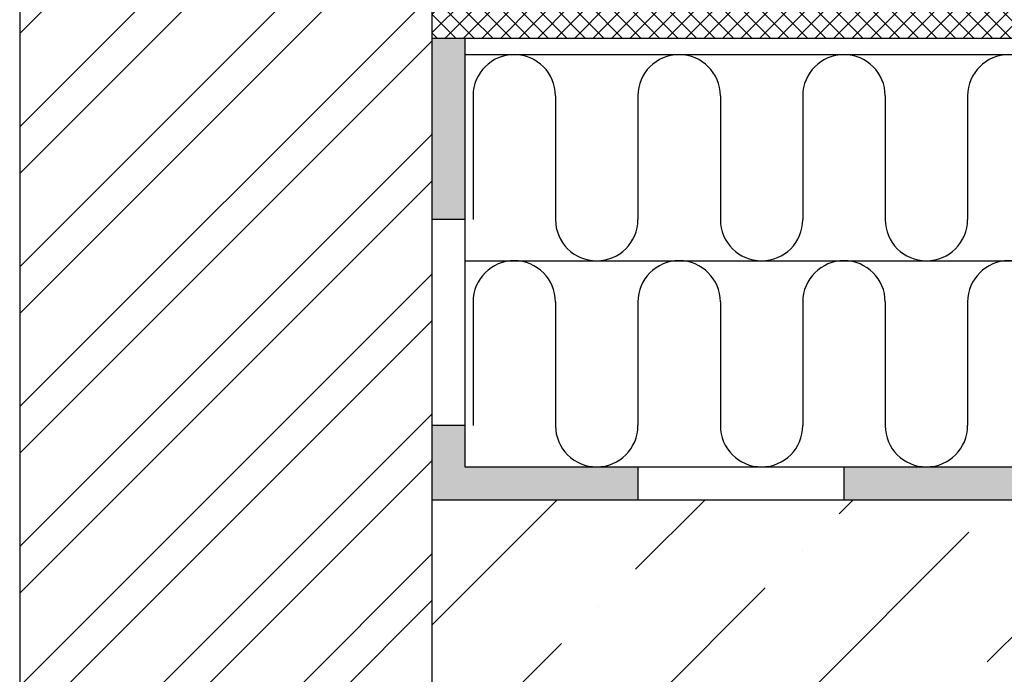
# Model space of a CAD drawing. Units: millimetres. Extents: x 1999 to 3937, y 215 to 1946.
# Drawn here: x 2150 to 2388, y 571 to 729 of the extents above; entities that cross this region are included whole.
import ezdxf

# ---------------------------------------------------------------- set-up
doc = ezdxf.new("R2010")
doc.units = ezdxf.units.MM
doc.header["$LTSCALE"] = 5
doc.layers.add('SLABÁ', color=7, linetype='Continuous')
doc.layers.add('ŠRAFY', color=253, linetype='Continuous')

msp = doc.modelspace()

# ---------------------------------------------------------------- hatches: boundary and pattern name
at = {"layer": 'ŠRAFY'}
h = msp.add_hatch(dxfattribs=at)
h.set_pattern_fill('ZDIVO-OBECNE', color=256, scale=8, style=0)
h.set_pattern_definition([(45, (1e-12, -122.398), (-16.97056, 16.97056), []), (45, (11.314, -122.398), (-16.97056, 16.97056), [])])
h.paths.add_polyline_path([(2249.53, 1023.06), (2201.53, 1023.06), (2198.53, 1026.06), (2201.53, 1029.06), (2249.53, 1029.06), (2249.53, 1042.95), (2229.53, 1042.95), (2229.53, 1046.95), (2249.53, 1046.95), (2249.53, 1155.96), (2222.34, 1155.96), (2212.34, 1115.96), (2212.34, 1195.96), (2202.34, 1155.96), (2149.53, 1155.96), (2149.53, 562.95), (2249.53, 562.95), (2249.53, 738.28), (2201.53, 738.28), (2198.53, 741.28), (2201.53, 744.28), (2249.53, 744.28)])
h = msp.add_hatch(dxfattribs=at)
h.set_pattern_fill('ANSI37', color=256, style=0)
h.set_pattern_definition([(45, (1e-12, -122.3984), (-2.245064, 2.245064), []), (135, (1e-12, -122.3984), (-2.245064, -2.245064), [])])
h.paths.add_polyline_path([(2618.89, 732.95), (2257.53, 732.95), (2257.53, 738.28), (2249.53, 738.28), (2249.53, 724.95), (2618.89, 724.95)])
h.paths.add_polyline_path([(2257.53, 1023.06), (2249.53, 1023.06), (2249.53, 744.28), (2257.53, 744.28)])
h.paths.add_polyline_path([(2257.53, 1042.95), (2249.53, 1042.95), (2249.53, 1029.06), (2257.53, 1029.06)])
msp.add_hatch(color=256, dxfattribs=at).paths.add_polyline_path([(2257.53, 724.95), (2249.53, 724.95), (2249.53, 680.92), (2257.53, 680.92)])
h = msp.add_hatch(color=256, dxfattribs=at)
h.paths.add_polyline_path([(2299.53, 620.95), (2290.29, 620.95, -0.037972), (2288.77, 620.95), (2257.53, 620.95), (2257.53, 630.92), (2249.53, 630.92), (2249.53, 612.95), (2299.53, 612.95)])
h.paths.add_polyline_path([(2399.53, 620.95), (2370.29, 620.95, -0.037972), (2368.77, 620.95), (2349.53, 620.95), (2349.53, 612.95), (2399.53, 612.95)])
h.paths.add_polyline_path([(2499.53, 620.95), (2490.29, 620.95, -0.037972), (2488.77, 620.95), (2450.29, 620.95, -0.018979), (2449.53, 620.92), (2449.53, 612.95), (2499.53, 612.95)])
h.paths.add_polyline_path([(2599.53, 620.95), (2570.29, 620.95, -0.037972), (2568.77, 620.95), (2549.53, 620.95), (2549.53, 612.95), (2599.53, 612.95)])
h.paths.add_polyline_path([(2699.53, 620.95), (2690.29, 620.95, -0.037972), (2688.77, 620.95), (2650.29, 620.95, -0.018979), (2649.53, 620.92), (2649.53, 612.95), (2699.53, 612.95)])
h = msp.add_hatch(dxfattribs=at)
h.set_pattern_fill('ANSI36', color=256, scale=8, style=0)
h.set_pattern_definition([(45, (1e-12, -122.398), (13.47038, 49.3914), [63.5, -12.7, 0, -12.7])])
h.paths.add_polyline_path([(2432.6, 612.95), (2432.6, 562.95), (2749.53, 562.95), (2749.53, 612.95)])
h.paths.add_polyline_path([(2432.6, 562.95), (2432.6, 612.95), (2249.53, 612.95), (2249.53, 562.95)])

# ---------------------------------------------------------------- linework, layer by layer
at = {"layer": 'SLABÁ'}
for p, q in [((2149.53, 1155.96), (2149.53, 468.46)), ((2249.53, 1042.95), (2249.53, 562.95)), ((2249.53, 724.95), (2749.53, 724.95)), ((2257.53, 724.95), (2257.53, 620.95)), ((2257.53, 720.95), (2749.53, 720.95)), ((2257.53, 680.92), (2249.53, 680.92)), ((2257.53, 670.95), (2749.53, 670.95)), ((2257.53, 630.92), (2249.53, 630.92)), ((2249.53, 620.95), (2249.53, 612.95)), ((2249.53, 620.95), (2249.53, 612.95)), ((2257.53, 620.95), (2749.53, 620.95)), ((2299.53, 620.95), (2299.53, 612.95)), ((2349.53, 620.95), (2349.53, 612.95)), ((2249.53, 612.95), (2749.53, 612.95)), ((2249.53, 612.95), (2749.53, 612.95)), ((2149.53, 608.95), (2149.53, 600.95))]:
    msp.add_line(p, q, dxfattribs=at)
at = {"layer": 'ŠRAFY'}
for p, q in [((2259.53, 710.95), (2259.53, 680.92)), ((2279.53, 710.95), (2279.53, 680.92)), ((2299.53, 710.95), (2299.53, 680.92)), ((2319.53, 710.95), (2319.53, 680.92)), ((2339.53, 710.95), (2339.53, 680.92)), ((2359.53, 710.95), (2359.53, 680.92)), ((2379.53, 710.95), (2379.53, 680.92)), ((2259.53, 660.95), (2259.53, 630.92)), ((2279.53, 660.95), (2279.53, 630.92)), ((2299.53, 660.95), (2299.53, 630.92)), ((2319.53, 660.95), (2319.53, 630.92)), ((2339.53, 660.95), (2339.53, 630.92)), ((2359.53, 660.95), (2359.53, 630.92)), ((2379.53, 660.95), (2379.53, 630.92))]:
    msp.add_line(p, q, dxfattribs=at)
for centre, start, end in [((2269.53, 710.95), 0, 180), ((2309.53, 710.95), 0, 180), ((2349.53, 710.95), 0, 180), ((2389.53, 710.95), 0, 180), ((2289.53, 680.92), 180, 0), ((2289.53, 680.92), 180, 0), ((2329.53, 680.92), 180, 0), ((2329.53, 680.92), 180, 0), ((2369.53, 680.92), 180, 0), ((2369.53, 680.92), 180, 0), ((2269.53, 660.95), 0, 180), ((2309.53, 660.95), 0, 180), ((2349.53, 660.95), 0, 180), ((2389.53, 660.95), 0, 180), ((2289.53, 630.92), 180, 0), ((2289.53, 630.92), 180, 0), ((2329.53, 630.92), 180, 0), ((2329.53, 630.92), 180, 0), ((2369.53, 630.92), 180, 0), ((2369.53, 630.92), 180, 0)]:
    msp.add_arc(centre, 10, start, end, dxfattribs=at)

doc.saveas('drawing.dxf')
